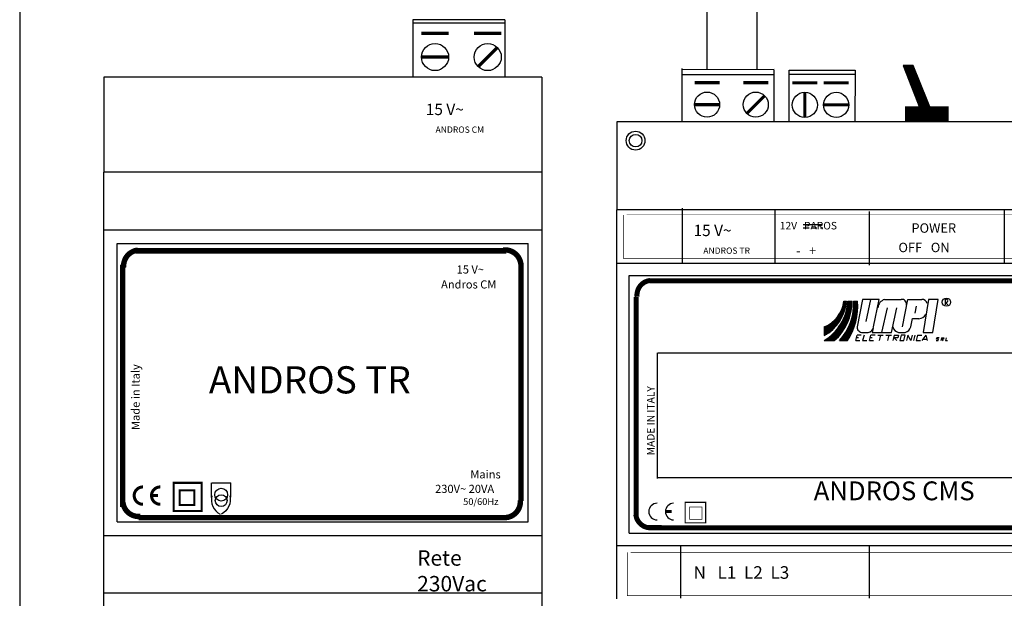
# Model space of a CAD drawing. Units: millimetres. Extents: x -420 to 1312, y -2099 to -1862.
# Drawn here: x 299 to 375, y -1963 to -1919 of the extents above; entities that cross this region are included whole.
import ezdxf

# ---------------------------------------------------------------- set-up
doc = ezdxf.new("R2010")
doc.units = ezdxf.units.MM
for name, color, linetype in [('BLU', 160, 'Continuous'), ('GIALLO', 5, 'Continuous'), ('MASCHERA', 7, 'Continuous')]:
    doc.layers.add(name, color=color, linetype=linetype)
doc.styles.add('ROMAND', font='ROMAND.SHX', dxfattribs={"width": 0.7, "oblique": 10, "height": 7})

# ---------------------------------------------------------------- blocks, each defined once
blk = doc.blocks.new('*X78')
at = {"color": 0, "ltscale": 0.2}
for p, q in [((169.92, 65.64), (169.92, 65.64)), ((169.93, 65.62), (169.95, 65.64)), ((169.94, 65.59), (169.99, 65.64)), ((169.94, 65.61), (169.97, 65.64)), ((169.95, 65.56), (170.04, 65.64)), ((169.95, 65.57), (170.01, 65.64)), ((169.96, 65.54), (170.06, 65.64)), ((169.97, 65.51), (170.1, 65.64)), ((169.97, 65.53), (170.08, 65.64)), ((169.98, 65.49), (170.13, 65.64)), ((169.99, 65.46), (170.17, 65.64)), ((169.99, 65.48), (170.15, 65.64)), ((170, 65.43), (170.22, 65.64)), ((170, 65.45), (170.19, 65.64)), ((170.01, 65.41), (170.24, 65.64)), ((170.02, 65.38), (170.28, 65.64)), ((170.02, 65.4), (170.26, 65.64)), ((170.03, 65.36), (170.31, 65.64)), ((170.04, 65.33), (170.35, 65.64)), ((170.04, 65.35), (170.33, 65.64)), ((170.05, 65.3), (170.4, 65.64)), ((170.05, 65.32), (170.37, 65.64)), ((170.06, 65.28), (170.42, 65.64)), ((170.07, 65.25), (170.46, 65.64)), ((170.07, 65.27), (170.44, 65.64)), ((170.08, 65.23), (170.49, 65.64)), ((170.09, 65.2), (170.53, 65.64)), ((170.09, 65.22), (170.51, 65.64)), ((170.1, 65.17), (170.58, 65.64)), ((170.1, 65.19), (170.55, 65.64)), ((170.11, 65.15), (170.6, 65.64)), ((170.12, 65.12), (170.64, 65.64)), ((170.12, 65.14), (170.62, 65.64)), ((170.13, 65.11), (170.67, 65.64)), ((170.14, 65.07), (170.71, 65.64)), ((170.14, 65.09), (170.69, 65.64)), ((170.15, 65.04), (170.76, 65.64)), ((170.15, 65.06), (170.73, 65.64)), ((170.16, 65.02), (170.78, 65.64)), ((170.17, 64.99), (170.82, 65.64)), ((170.17, 65.01), (170.8, 65.64)), ((170.18, 64.98), (170.85, 65.64)), ((170.19, 64.94), (170.89, 65.64)), ((170.19, 64.96), (170.87, 65.64)), ((170.2, 64.91), (170.93, 65.64)), ((170.2, 64.93), (170.91, 65.64)), ((170.21, 64.89), (170.96, 65.64)), ((170.22, 64.86), (171, 65.64)), ((170.22, 64.88), (170.98, 65.64)), ((170.23, 64.85), (171.02, 65.64)), ((170.24, 64.81), (171.07, 65.64)), ((170.24, 64.83), (171.05, 65.64)), ((170.25, 64.78), (171.11, 65.64)), ((170.25, 64.8), (171.09, 65.64)), ((170.26, 64.77), (171.14, 65.64)), ((170.27, 64.73), (171.18, 65.64)), ((170.27, 64.75), (171.16, 65.64)), ((170.28, 64.72), (171.2, 65.64)), ((170.29, 64.68), (171.25, 65.64)), ((170.29, 64.7), (171.23, 65.64)), ((170.3, 64.65), (171.29, 65.64)), ((170.3, 64.67), (171.27, 65.64)), ((170.31, 64.64), (171.32, 65.64)), ((170.32, 64.6), (171.36, 65.64)), ((170.32, 64.62), (171.34, 65.64)), ((170.33, 64.59), (171.38, 65.64)), ((170.34, 64.56), (171.43, 65.64)), ((170.34, 64.57), (171.41, 65.64)), ((170.35, 64.54), (171.45, 65.64)), ((170.36, 64.52), (171.47, 65.64)), ((170.36, 64.51), (171.48, 65.63)), ((170.37, 64.49), (171.49, 65.61)), ((170.37, 64.47), (171.49, 65.59)), ((170.38, 64.46), (171.5, 65.58)), ((170.39, 64.44), (171.51, 65.56)), ((170.39, 64.43), (171.51, 65.55)), ((170.4, 64.41), (171.52, 65.53)), ((170.41, 64.39), (171.53, 65.51)), ((170.41, 64.38), (171.53, 65.5)), ((170.42, 64.36), (171.54, 65.48)), ((170.42, 64.34), (171.55, 65.47)), ((170.43, 64.33), (171.55, 65.45)), ((170.44, 64.31), (171.56, 65.43)), ((170.44, 64.3), (171.57, 65.42)), ((170.45, 64.28), (171.57, 65.4)), ((170.46, 64.26), (171.58, 65.39)), ((170.46, 64.25), (171.59, 65.37)), ((170.47, 64.23), (171.59, 65.36)), ((170.47, 64.22), (171.6, 65.34)), ((170.48, 64.2), (171.6, 65.32)), ((170.49, 64.18), (171.61, 65.31)), ((170.49, 64.17), (171.62, 65.29)), ((170.5, 64.15), (171.62, 65.28)), ((170.51, 64.13), (171.63, 65.26)), ((170.51, 64.12), (171.64, 65.24)), ((170.52, 64.1), (171.64, 65.23)), ((170.52, 64.09), (171.65, 65.21)), ((170.53, 64.07), (171.66, 65.2)), ((170.54, 64.05), (171.66, 65.18)), ((170.54, 64.04), (171.67, 65.16)), ((170.55, 64.02), (171.68, 65.15)), ((170.56, 64), (171.68, 65.13)), ((170.56, 63.99), (171.69, 65.12)), ((170.57, 63.97), (171.7, 65.1)), ((170.57, 63.96), (171.7, 65.08)), ((170.58, 63.94), (171.71, 65.07)), ((170.59, 63.92), (171.71, 65.05)), ((170.59, 63.91), (171.72, 65.04)), ((170.6, 63.89), (171.73, 65.02)), ((170.61, 63.88), (171.73, 65)), ((170.61, 63.86), (171.74, 64.99)), ((170.62, 63.84), (171.75, 64.97)), ((170.62, 63.83), (171.75, 64.96)), ((170.63, 63.81), (171.76, 64.94)), ((170.64, 63.79), (171.77, 64.92)), ((170.64, 63.78), (171.77, 64.91)), ((170.65, 63.76), (171.78, 64.89)), ((170.66, 63.75), (171.79, 64.88)), ((170.66, 63.73), (171.79, 64.86)), ((170.67, 63.71), (171.8, 64.84)), ((170.67, 63.7), (171.81, 64.83)), ((170.68, 63.68), (171.81, 64.81)), ((170.69, 63.67), (171.82, 64.8)), ((170.69, 63.65), (171.83, 64.78)), ((170.7, 63.63), (171.83, 64.76)), ((170.71, 63.62), (171.84, 64.75)), ((170.71, 63.6), (171.84, 64.73)), ((170.72, 63.58), (171.85, 64.72)), ((170.72, 63.57), (171.86, 64.7)), ((170.73, 63.55), (171.86, 64.68)), ((170.74, 63.54), (171.87, 64.67)), ((170.74, 63.52), (171.88, 64.65)), ((170.75, 63.5), (171.88, 64.64)), ((170.76, 63.49), (171.89, 64.62)), ((170.76, 63.47), (171.9, 64.6)), ((170.77, 63.45), (171.9, 64.59)), ((170.78, 63.44), (171.91, 64.57)), ((170.78, 63.42), (171.92, 64.56)), ((170.79, 63.41), (171.92, 64.54)), ((170.79, 63.39), (171.93, 64.53)), ((170.8, 63.37), (171.94, 64.51)), ((170.81, 63.36), (171.94, 64.49)), ((170.81, 63.34), (171.95, 64.48)), ((170.82, 63.33), (171.95, 64.46)), ((170.83, 63.31), (171.96, 64.45)), ((170.83, 63.29), (171.97, 64.43)), ((170.84, 63.28), (171.97, 64.41)), ((170.84, 63.26), (171.98, 64.4)), ((170.85, 63.24), (171.99, 64.38)), ((170.86, 63.23), (171.99, 64.37)), ((170.86, 63.21), (172, 64.35)), ((170.87, 63.2), (172.01, 64.33)), ((170.88, 63.18), (172.01, 64.32)), ((170.88, 63.16), (172.02, 64.3)), ((170.89, 63.15), (172.03, 64.29)), ((170.89, 63.13), (172.03, 64.27)), ((170.9, 63.11), (172.04, 64.25)), ((170.91, 63.1), (172.05, 64.24)), ((170.91, 63.08), (172.05, 64.22)), ((170.92, 63.07), (172.06, 64.21)), ((170.93, 63.05), (172.07, 64.19)), ((170.93, 63.03), (172.07, 64.17)), ((170.94, 63.02), (172.08, 64.16)), ((170.94, 63), (172.08, 64.14)), ((170.95, 62.99), (172.09, 64.13)), ((170.96, 62.97), (172.1, 64.11)), ((170.96, 62.95), (172.1, 64.09)), ((170.97, 62.94), (172.11, 64.08)), ((170.98, 62.92), (172.12, 64.06)), ((170.98, 62.9), (172.12, 64.05)), ((170.99, 62.89), (172.13, 64.03)), ((170.99, 62.87), (172.14, 64.01)), ((171, 62.86), (172.14, 64)), ((171.01, 62.84), (172.15, 63.98)), ((171.01, 62.82), (172.16, 63.97)), ((171.02, 62.81), (172.16, 63.95)), ((171.03, 62.79), (172.17, 63.93)), ((171.03, 62.78), (172.18, 63.92)), ((171.04, 62.76), (172.18, 63.9)), ((171.04, 62.74), (172.19, 63.89)), ((171.05, 62.73), (172.2, 63.87)), ((171.06, 62.71), (172.2, 63.85)), ((171.06, 62.69), (172.21, 63.84)), ((171.07, 62.68), (172.21, 63.82)), ((171.08, 62.66), (172.22, 63.81)), ((171.08, 62.65), (172.23, 63.79)), ((171.09, 62.63), (172.23, 63.77)), ((171.09, 62.61), (172.24, 63.76)), ((171.1, 62.6), (172.25, 63.74)), ((171.11, 62.58), (172.25, 63.73)), ((171.11, 62.56), (172.26, 63.71)), ((171.12, 62.55), (172.27, 63.7)), ((171.13, 62.53), (172.27, 63.68)), ((171.13, 62.52), (172.28, 63.66)), ((171.14, 62.5), (172.29, 63.65)), ((171.14, 62.48), (172.29, 63.63)), ((171.15, 62.47), (172.3, 63.62)), ((171.16, 62.45), (172.31, 63.6)), ((171.16, 62.44), (172.31, 63.58)), ((171.17, 62.42), (172.32, 63.57)), ((171.18, 62.4), (172.32, 63.55)), ((171.18, 62.39), (172.33, 63.54)), ((171.19, 62.37), (172.34, 63.52)), ((171.2, 62.35), (172.34, 63.5)), ((171.2, 62.34), (172.35, 63.49)), ((171.21, 62.32), (172.36, 63.47)), ((171.21, 62.31), (172.36, 63.46)), ((171.22, 62.29), (172.37, 63.44)), ((171.23, 62.27), (172.38, 63.42)), ((171.23, 62.26), (172.38, 63.41)), ((171.24, 62.24), (172.39, 63.39)), ((171.25, 62.22), (172.4, 63.38)), ((171.25, 62.21), (172.4, 63.36)), ((171.26, 62.19), (172.41, 63.34)), ((171.26, 62.18), (172.42, 63.33)), ((171.27, 62.16), (172.42, 63.31)), ((171.28, 62.14), (172.43, 63.3)), ((171.28, 62.13), (172.44, 63.28)), ((171.29, 62.11), (172.44, 63.26)), ((171.3, 62.1), (172.45, 63.25)), ((171.3, 62.08), (172.45, 63.23)), ((171.31, 62.06), (172.46, 63.22)), ((171.31, 62.05), (172.47, 63.2)), ((171.32, 62.03), (172.47, 63.18)), ((171.33, 62.01), (172.48, 63.17)), ((171.33, 62), (172.49, 63.15)), ((171.34, 61.98), (172.49, 63.14)), ((171.35, 61.97), (172.5, 63.12)), ((171.35, 61.95), (172.51, 63.1)), ((171.36, 61.93), (172.51, 63.09)), ((171.36, 61.92), (172.52, 63.07)), ((171.37, 61.9), (172.53, 63.06)), ((171.38, 61.89), (172.53, 63.04)), ((171.38, 61.87), (172.54, 63.02)), ((171.39, 61.85), (172.55, 63.01)), ((171.4, 61.84), (172.55, 62.99)), ((171.4, 61.82), (172.56, 62.98)), ((171.41, 61.8), (172.56, 62.96)), ((171.41, 61.79), (172.57, 62.95)), ((171.42, 61.77), (172.58, 62.93)), ((171.43, 61.76), (172.58, 62.91)), ((171.43, 61.74), (172.59, 62.9)), ((171.44, 61.72), (172.6, 62.88)), ((171.45, 61.71), (172.6, 62.87)), ((171.45, 61.69), (172.61, 62.85)), ((171.46, 61.67), (172.62, 62.83)), ((171.46, 61.66), (172.62, 62.82)), ((171.47, 61.64), (172.63, 62.8)), ((171.48, 61.63), (172.64, 62.79)), ((171.48, 61.61), (172.64, 62.77)), ((171.49, 61.59), (172.65, 62.75)), ((171.5, 61.58), (172.66, 62.74)), ((171.5, 61.56), (172.66, 62.72)), ((171.51, 61.55), (172.67, 62.71)), ((171.51, 61.53), (172.68, 62.69)), ((171.52, 61.51), (172.68, 62.67)), ((171.53, 61.5), (172.69, 62.66)), ((171.53, 61.48), (172.69, 62.64)), ((171.54, 61.46), (172.7, 62.63)), ((171.55, 61.45), (172.71, 62.61)), ((171.55, 61.43), (172.71, 62.59)), ((171.56, 61.42), (172.72, 62.58)), ((171.56, 61.4), (172.73, 62.56)), ((171.57, 61.38), (172.73, 62.55)), ((171.58, 61.37), (172.74, 62.53)), ((171.58, 61.35), (172.75, 62.51)), ((171.59, 61.33), (172.75, 62.5)), ((171.6, 61.32), (172.76, 62.48)), ((171.6, 61.3), (172.77, 62.47)), ((171.61, 61.29), (172.77, 62.45)), ((171.62, 61.27), (172.78, 62.43)), ((171.62, 61.25), (172.79, 62.42)), ((171.63, 61.24), (172.79, 62.4)), ((171.63, 61.22), (172.8, 62.39)), ((171.64, 61.21), (172.81, 62.37)), ((171.65, 61.19), (172.81, 62.35)), ((171.65, 61.17), (172.82, 62.34)), ((171.66, 61.16), (172.82, 62.32)), ((171.67, 61.14), (172.83, 62.31)), ((171.67, 61.12), (172.84, 62.29)), ((171.68, 61.11), (172.84, 62.27)), ((171.68, 61.09), (172.85, 62.26)), ((171.69, 61.08), (172.86, 62.24)), ((171.7, 61.06), (172.86, 62.23)), ((171.7, 61.04), (172.87, 62.21)), ((171.71, 61.03), (172.88, 62.19)), ((171.72, 61.01), (172.88, 62.18)), ((171.72, 61), (172.89, 62.16)), ((171.73, 60.98), (172.9, 62.15)), ((171.73, 60.96), (172.9, 62.13)), ((171.74, 60.95), (172.91, 62.12)), ((171.75, 60.93), (172.92, 62.1)), ((171.75, 60.91), (172.92, 62.08)), ((171.76, 60.9), (172.93, 62.07)), ((171.77, 60.88), (172.93, 62.05)), ((171.77, 60.87), (172.94, 62.04)), ((171.78, 60.85), (172.95, 62.02)), ((171.78, 60.83), (172.95, 62)), ((171.79, 60.82), (172.96, 61.99)), ((171.8, 60.8), (172.97, 61.97)), ((171.8, 60.78), (172.97, 61.96)), ((171.81, 60.77), (172.98, 61.94)), ((171.82, 60.75), (172.99, 61.92)), ((171.82, 60.74), (172.99, 61.91)), ((171.83, 60.72), (173, 61.89)), ((171.83, 60.7), (173.01, 61.88)), ((171.84, 60.69), (173.01, 61.86)), ((171.85, 60.67), (173.02, 61.84)), ((171.85, 60.66), (173.03, 61.83)), ((171.86, 60.64), (173.03, 61.81)), ((171.87, 60.62), (173.04, 61.8)), ((171.87, 60.61), (173.05, 61.78)), ((171.88, 60.59), (173.05, 61.76)), ((171.88, 60.57), (173.06, 61.75)), ((171.89, 60.56), (173.06, 61.73)), ((171.9, 60.54), (173.07, 61.72)), ((171.9, 60.53), (173.08, 61.7)), ((171.91, 60.51), (173.08, 61.68)), ((171.92, 60.49), (173.09, 61.67)), ((171.92, 60.48), (173.1, 61.65)), ((171.93, 60.46), (173.1, 61.64)), ((171.93, 60.44), (173.11, 61.62)), ((171.94, 60.43), (173.12, 61.6)), ((171.95, 60.41), (173.12, 61.59)), ((171.95, 60.4), (173.13, 61.57)), ((171.96, 60.38), (173.14, 61.56)), ((171.97, 60.36), (173.14, 61.54)), ((171.97, 60.35), (173.15, 61.52)), ((171.98, 60.33), (173.16, 61.51)), ((171.98, 60.32), (173.16, 61.49)), ((171.99, 60.3), (173.17, 61.48)), ((172, 60.28), (173.17, 61.46)), ((172, 60.27), (173.18, 61.44)), ((172.01, 60.25), (173.19, 61.43)), ((172.02, 60.23), (173.19, 61.41)), ((172.02, 60.22), (173.2, 61.4)), ((172.03, 60.2), (173.21, 61.38)), ((172.04, 60.19), (173.21, 61.36)), ((172.04, 60.17), (173.22, 61.35)), ((172.05, 60.15), (173.23, 61.33)), ((172.05, 60.14), (173.23, 61.32)), ((172.06, 60.12), (173.24, 61.3)), ((172.07, 60.11), (173.25, 61.29)), ((172.07, 60.09), (173.25, 61.27)), ((172.08, 60.07), (173.26, 61.25)), ((172.09, 60.06), (173.27, 61.24)), ((172.09, 60.04), (173.27, 61.22)), ((172.1, 60.02), (173.28, 61.21)), ((172.1, 60.01), (173.29, 61.19)), ((172.11, 59.99), (173.29, 61.17)), ((172.12, 59.98), (173.3, 61.16)), ((172.12, 59.96), (173.3, 61.14)), ((172.13, 59.94), (173.31, 61.13)), ((172.14, 59.93), (173.32, 61.11)), ((172.14, 59.91), (173.32, 61.09)), ((172.15, 59.89), (173.33, 61.08)), ((172.15, 59.88), (173.34, 61.06)), ((172.16, 59.86), (173.34, 61.05)), ((172.17, 59.85), (173.35, 61.03)), ((172.17, 59.83), (173.36, 61.01)), ((172.18, 59.81), (173.36, 61)), ((172.19, 59.8), (173.37, 60.98)), ((172.19, 59.78), (173.38, 60.97)), ((172.2, 59.77), (173.38, 60.95)), ((172.2, 59.75), (173.39, 60.93)), ((172.21, 59.73), (173.4, 60.92)), ((172.22, 59.72), (173.4, 60.9)), ((172.22, 59.7), (173.41, 60.89)), ((172.23, 59.68), (173.42, 60.87)), ((172.24, 59.67), (173.42, 60.85)), ((172.24, 59.65), (173.43, 60.84)), ((172.25, 59.64), (173.43, 60.82)), ((172.25, 59.62), (173.44, 60.81)), ((172.26, 59.6), (173.45, 60.79)), ((172.27, 59.59), (173.45, 60.77)), ((172.27, 59.57), (173.46, 60.76)), ((172.28, 59.55), (173.47, 60.74)), ((172.29, 59.54), (173.47, 60.73)), ((172.29, 59.52), (173.48, 60.71)), ((172.3, 59.51), (173.49, 60.69)), ((172.3, 59.49), (173.49, 60.68)), ((172.31, 59.47), (173.5, 60.66)), ((172.32, 59.46), (173.51, 60.65)), ((172.32, 59.44), (173.51, 60.63)), ((172.33, 59.43), (173.52, 60.61)), ((172.34, 59.41), (173.53, 60.6)), ((172.34, 59.39), (173.53, 60.58)), ((172.35, 59.38), (173.54, 60.57)), ((172.35, 59.36), (173.54, 60.55)), ((172.36, 59.34), (173.55, 60.53)), ((172.37, 59.33), (173.56, 60.52)), ((172.37, 59.31), (173.56, 60.5)), ((172.38, 59.3), (173.57, 60.49)), ((172.39, 59.28), (173.58, 60.47)), ((172.39, 59.26), (173.58, 60.46)), ((172.4, 59.25), (173.59, 60.44)), ((172.4, 59.23), (173.6, 60.42)), ((172.41, 59.22), (173.6, 60.41)), ((172.42, 59.2), (173.61, 60.39)), ((172.42, 59.18), (173.62, 60.38)), ((172.43, 59.17), (173.62, 60.36)), ((172.44, 59.15), (173.63, 60.34)), ((172.44, 59.13), (173.64, 60.33)), ((172.45, 59.12), (173.64, 60.31)), ((172.46, 59.1), (173.65, 60.3)), ((172.46, 59.09), (173.66, 60.28)), ((172.47, 59.07), (173.66, 60.26)), ((172.47, 59.05), (173.67, 60.25)), ((172.48, 59.04), (173.67, 60.23)), ((172.49, 59.02), (173.68, 60.22)), ((172.49, 59), (173.69, 60.2)), ((172.5, 58.99), (173.69, 60.18)), ((172.51, 58.97), (173.7, 60.17)), ((172.51, 58.96), (173.71, 60.15)), ((172.52, 58.94), (173.71, 60.14)), ((172.52, 58.92), (173.72, 60.12)), ((172.53, 58.91), (173.73, 60.1)), ((172.54, 58.89), (173.73, 60.09)), ((172.54, 58.88), (173.74, 60.07)), ((172.55, 58.86), (173.75, 60.06)), ((172.56, 58.84), (173.75, 60.04)), ((172.56, 58.83), (173.76, 60.02)), ((172.57, 58.81), (173.77, 60.01)), ((172.57, 58.79), (173.77, 59.99)), ((172.58, 58.78), (173.78, 59.98)), ((172.59, 58.76), (173.78, 59.96)), ((172.59, 58.75), (173.79, 59.94)), ((172.6, 58.73), (173.8, 59.93)), ((172.61, 58.71), (173.8, 59.91)), ((172.61, 58.7), (173.81, 59.9)), ((172.62, 58.68), (173.82, 59.88)), ((172.62, 58.66), (173.82, 59.86)), ((172.63, 58.65), (173.83, 59.85)), ((172.64, 58.63), (173.84, 59.83)), ((172.64, 58.62), (173.84, 59.82)), ((172.65, 58.6), (173.85, 59.8)), ((172.66, 58.58), (173.86, 59.78)), ((172.66, 58.57), (173.86, 59.77)), ((172.67, 58.55), (173.87, 59.75)), ((172.67, 58.54), (173.88, 59.74)), ((172.68, 58.52), (173.88, 59.72)), ((172.69, 58.5), (173.89, 59.7)), ((172.69, 58.49), (173.9, 59.69)), ((172.7, 58.47), (173.9, 59.67)), ((172.71, 58.45), (173.91, 59.66)), ((172.71, 58.44), (173.91, 59.64)), ((172.72, 58.42), (173.92, 59.63)), ((172.72, 58.41), (173.93, 59.61)), ((172.73, 58.39), (173.93, 59.59)), ((172.74, 58.37), (173.94, 59.58)), ((172.74, 58.36), (173.95, 59.56)), ((172.75, 58.34), (173.95, 59.55)), ((172.76, 58.33), (173.96, 59.53)), ((172.76, 58.31), (173.97, 59.51)), ((172.77, 58.29), (173.97, 59.5)), ((172.77, 58.28), (173.98, 59.48)), ((172.78, 58.26), (173.99, 59.47)), ((172.79, 58.24), (173.99, 59.45)), ((172.79, 58.23), (174, 59.43)), ((172.8, 58.21), (174.01, 59.42)), ((172.81, 58.2), (174.01, 59.4)), ((172.81, 58.18), (174.02, 59.39)), ((172.82, 58.16), (174.03, 59.37)), ((172.82, 58.15), (174.03, 59.35)), ((172.83, 58.13), (174.04, 59.34)), ((172.84, 58.11), (174.04, 59.32)), ((172.84, 58.1), (174.05, 59.31)), ((172.85, 58.08), (174.06, 59.29)), ((172.86, 58.07), (174.06, 59.27)), ((172.86, 58.05), (174.07, 59.26)), ((172.87, 58.03), (174.08, 59.24)), ((172.88, 58.02), (174.08, 59.23)), ((172.88, 58), (174.09, 59.21)), ((172.89, 57.99), (174.1, 59.19)), ((172.89, 57.97), (174.1, 59.18)), ((172.9, 57.95), (174.11, 59.16)), ((172.91, 57.94), (174.12, 59.15)), ((172.91, 57.92), (174.12, 59.13)), ((172.92, 57.9), (174.13, 59.11)), ((172.93, 57.89), (174.14, 59.1)), ((172.93, 57.87), (174.14, 59.08)), ((172.94, 57.86), (174.15, 59.07)), ((172.94, 57.84), (174.15, 59.05)), ((172.95, 57.82), (174.16, 59.03)), ((172.96, 57.81), (174.17, 59.02)), ((172.96, 57.79), (174.17, 59)), ((172.97, 57.77), (174.18, 58.99)), ((172.98, 57.76), (174.19, 58.97)), ((172.98, 57.74), (174.19, 58.95)), ((172.99, 57.73), (174.2, 58.94)), ((172.99, 57.71), (174.21, 58.92)), ((173, 57.69), (174.21, 58.91)), ((173.01, 57.68), (174.22, 58.89)), ((173.01, 57.66), (174.23, 58.87)), ((173.02, 57.65), (174.23, 58.86)), ((173.03, 57.63), (174.24, 58.84)), ((173.04, 57.62), (174.25, 58.83)), ((173.06, 57.62), (174.25, 58.81)), ((173.08, 57.61), (174.26, 58.8)), ((173.1, 57.61), (174.27, 58.78)), ((173.12, 57.61), (174.27, 58.76)), ((173.14, 57.61), (174.28, 58.75)), ((173.16, 57.6), (174.28, 58.73)), ((173.18, 57.6), (174.29, 58.72)), ((173.2, 57.6), (174.3, 58.7)), ((173.22, 57.59), (174.3, 58.68)), ((173.23, 57.59), (174.31, 58.67)), ((173.25, 57.59), (174.32, 58.65)), ((173.27, 57.59), (174.32, 58.64)), ((173.29, 57.58), (174.33, 58.62)), ((173.31, 57.58), (174.34, 58.6)), ((173.33, 57.58), (174.34, 58.59)), ((173.35, 57.57), (174.35, 58.57)), ((173.37, 57.57), (174.36, 58.56)), ((173.39, 57.57), (174.36, 58.54)), ((173.41, 57.57), (174.37, 58.52)), ((173.43, 57.56), (174.38, 58.51)), ((173.45, 57.56), (174.38, 58.49)), ((173.47, 57.56), (174.39, 58.48)), ((173.49, 57.56), (174.39, 58.46)), ((173.51, 57.55), (174.4, 58.44)), ((173.53, 57.55), (174.41, 58.43)), ((173.55, 57.55), (174.41, 58.41)), ((173.57, 57.54), (174.42, 58.4)), ((173.59, 57.54), (174.43, 58.38)), ((173.61, 57.54), (174.43, 58.36)), ((173.63, 57.54), (174.44, 58.35)), ((173.65, 57.53), (174.45, 58.33)), ((173.67, 57.53), (174.45, 58.32)), ((173.69, 57.53), (174.46, 58.3)), ((173.71, 57.52), (174.47, 58.28)), ((173.73, 57.52), (174.47, 58.27)), ((173.75, 57.52), (174.48, 58.25)), ((173.77, 57.52), (174.49, 58.24)), ((173.78, 57.51), (174.49, 58.22)), ((173.8, 57.51), (174.5, 58.2)), ((173.82, 57.51), (174.51, 58.19)), ((173.84, 57.5), (174.51, 58.17)), ((173.86, 57.5), (174.52, 58.16)), ((173.88, 57.5), (174.52, 58.14)), ((173.9, 57.5), (174.53, 58.12)), ((173.92, 57.49), (174.54, 58.11)), ((173.94, 57.49), (174.54, 58.09)), ((173.96, 57.49), (174.55, 58.08)), ((173.98, 57.48), (174.56, 58.06)), ((174, 57.48), (174.56, 58.04)), ((174.02, 57.48), (174.57, 58.03)), ((174.04, 57.48), (174.58, 58.01)), ((174.06, 57.47), (174.58, 58)), ((174.08, 57.47), (174.59, 57.98)), ((174.1, 57.47), (174.6, 57.97)), ((174.12, 57.47), (174.6, 57.95)), ((174.14, 57.46), (174.61, 57.93)), ((174.16, 57.46), (174.62, 57.92)), ((174.18, 57.46), (174.62, 57.9)), ((174.2, 57.45), (174.63, 57.89)), ((174.22, 57.45), (174.64, 57.87)), ((174.24, 57.45), (174.64, 57.85)), ((174.26, 57.45), (174.65, 57.84)), ((174.28, 57.44), (174.65, 57.82)), ((174.3, 57.44), (174.66, 57.81)), ((174.32, 57.44), (174.67, 57.79)), ((174.33, 57.43), (174.67, 57.77)), ((174.35, 57.43), (174.68, 57.76)), ((174.37, 57.43), (174.69, 57.74)), ((174.39, 57.43), (174.69, 57.73)), ((174.41, 57.42), (174.7, 57.71)), ((174.43, 57.42), (174.71, 57.69)), ((174.45, 57.42), (174.71, 57.68)), ((174.47, 57.41), (174.72, 57.66)), ((174.49, 57.41), (174.73, 57.65)), ((174.51, 57.41), (174.73, 57.63)), ((174.53, 57.41), (174.74, 57.61)), ((174.55, 57.4), (174.75, 57.6)), ((174.57, 57.4), (174.75, 57.58)), ((174.59, 57.4), (174.76, 57.57)), ((174.61, 57.4), (174.76, 57.55)), ((174.63, 57.39), (174.77, 57.53)), ((174.65, 57.39), (174.78, 57.52)), ((174.67, 57.39), (174.78, 57.5)), ((174.69, 57.38), (174.79, 57.49)), ((174.71, 57.38), (174.8, 57.47)), ((174.73, 57.38), (174.8, 57.45)), ((174.75, 57.38), (174.81, 57.44)), ((174.77, 57.37), (174.82, 57.42)), ((174.79, 57.37), (174.82, 57.41)), ((174.81, 57.37), (174.83, 57.39)), ((174.83, 57.36), (174.84, 57.37))]:
    blk.add_line(p, q, dxfattribs=at)
blk = doc.blocks.new('*X15')
at = {"color": 0}
for p, q in [((5.75, 5.9), (6.6, 5.9)), ((5.76, 6), (6.61, 6)), ((5.77, 6.1), (6.61, 6.1)), ((5.78, 6.2), (6.62, 6.2)), ((5.79, 6.3), (6.62, 6.3)), ((5.8, 6.5), (6.63, 6.5)), ((5.8, 6.4), (6.63, 6.4)), ((5.81, 7.7), (6.61, 7.7)), ((5.81, 7.6), (6.61, 7.6)), ((5.81, 7.5), (6.62, 7.5)), ((5.81, 6.7), (6.64, 6.7)), ((5.81, 6.6), (6.63, 6.6)), ((5.82, 7.4), (6.62, 7.4)), ((5.82, 7.3), (6.63, 7.3)), ((5.82, 7.2), (6.63, 7.2)), ((5.82, 7.1), (6.63, 7.1)), ((5.82, 7), (6.64, 7)), ((5.82, 6.9), (6.64, 6.9)), ((5.82, 6.8), (6.64, 6.8)), ((5.31, 3.9), (6.29, 3.9)), ((5.34, 4), (6.31, 4)), ((5.37, 4.1), (6.33, 4.1)), ((5.4, 4.2), (6.35, 4.2)), ((5.43, 4.3), (6.38, 4.3)), ((5.46, 4.4), (6.4, 4.4)), ((5.48, 4.5), (6.42, 4.5)), ((5.51, 4.6), (6.43, 4.6)), ((5.53, 4.7), (6.45, 4.7)), ((5.56, 4.8), (6.47, 4.8)), ((5.58, 4.9), (6.48, 4.9)), ((5.6, 5), (6.5, 5)), ((5.62, 5.1), (6.51, 5.1)), ((5.64, 5.2), (6.53, 5.2)), ((5.66, 5.3), (6.54, 5.3)), ((5.68, 5.4), (6.55, 5.4)), ((5.69, 5.5), (6.56, 5.5)), ((5.71, 5.6), (6.57, 5.6)), ((5.72, 5.7), (6.58, 5.7)), ((5.74, 5.8), (6.59, 5.8)), ((4.47, 2), (5.66, 2)), ((4.53, 2.1), (5.7, 2.1)), ((4.58, 2.2), (5.74, 2.2)), ((4.63, 2.3), (5.78, 2.3)), ((4.68, 2.4), (5.82, 2.4)), ((4.73, 2.5), (5.86, 2.5)), ((4.78, 2.6), (5.9, 2.6)), ((4.83, 2.7), (5.93, 2.7)), ((4.88, 2.8), (5.97, 2.8)), ((4.92, 2.9), (6, 2.9)), ((4.97, 3), (6.03, 3)), ((5.01, 3.1), (6.06, 3.1)), ((5.05, 3.2), (6.09, 3.2)), ((5.09, 3.3), (6.12, 3.3)), ((5.13, 3.4), (6.15, 3.4)), ((5.17, 3.5), (6.18, 3.5)), ((5.2, 3.6), (6.21, 3.6)), ((5.24, 3.7), (6.24, 3.7)), ((5.27, 3.8), (6.26, 3.8)), ((3, 0), (4.6, 0)), ((3.09, 0.1), (4.66, 0.1)), ((3.18, 0.2), (4.73, 0.2)), ((3.27, 0.3), (4.79, 0.3)), ((3.36, 0.4), (4.85, 0.4)), ((3.44, 0.5), (4.91, 0.5)), ((3.52, 0.6), (4.97, 0.6)), ((3.6, 0.7), (5.03, 0.7)), ((3.68, 0.8), (5.08, 0.8)), ((3.75, 0.9), (5.14, 0.9)), ((3.83, 1), (5.19, 1)), ((3.9, 1.1), (5.24, 1.1)), ((3.97, 1.2), (5.29, 1.2)), ((4.04, 1.3), (5.34, 1.3)), ((4.1, 1.4), (5.39, 1.4)), ((4.17, 1.5), (5.44, 1.5)), ((4.23, 1.6), (5.49, 1.6)), ((4.29, 1.7), (5.53, 1.7)), ((4.35, 1.8), (5.58, 1.8)), ((4.41, 1.9), (5.62, 1.9))]:
    blk.add_line(p, q, dxfattribs=at)
blk = doc.blocks.new('*X16')
at = {"color": 0}
for p, q in [((4.7, 7.8), (5.5, 7.8)), ((4.4, 5.9), (5.35, 5.9)), ((4.42, 6), (5.37, 6)), ((4.45, 6.1), (5.39, 6.1)), ((4.47, 6.2), (5.4, 6.2)), ((4.49, 6.3), (5.41, 6.3)), ((4.52, 6.4), (5.43, 6.4)), ((4.54, 6.5), (5.44, 6.5)), ((4.55, 6.6), (5.45, 6.6)), ((4.57, 6.7), (5.46, 6.7)), ((4.59, 6.8), (5.47, 6.8)), ((4.6, 6.9), (5.48, 6.9)), ((4.62, 7), (5.48, 7)), ((4.63, 7.1), (5.49, 7.1)), ((4.65, 7.2), (5.49, 7.2)), ((4.66, 7.3), (5.5, 7.3)), ((4.67, 7.4), (5.5, 7.4)), ((4.68, 7.5), (5.5, 7.5)), ((4.69, 7.7), (5.5, 7.7)), ((4.69, 7.6), (5.5, 7.6)), ((3.63, 3.9), (4.79, 3.9)), ((3.68, 4), (4.83, 4)), ((3.73, 4.1), (4.86, 4.1)), ((3.78, 4.2), (4.9, 4.2)), ((3.83, 4.3), (4.94, 4.3)), ((3.87, 4.4), (4.97, 4.4)), ((3.92, 4.5), (5, 4.5)), ((3.96, 4.6), (5.04, 4.6)), ((4, 4.7), (5.07, 4.7)), ((4.04, 4.8), (5.1, 4.8)), ((4.08, 4.9), (5.13, 4.9)), ((4.12, 5), (5.15, 5)), ((4.15, 5.1), (5.18, 5.1)), ((4.19, 5.2), (5.2, 5.2)), ((4.22, 5.3), (5.23, 5.3)), ((4.25, 5.4), (5.25, 5.4)), ((4.28, 5.5), (5.27, 5.5)), ((4.31, 5.6), (5.3, 5.6)), ((4.34, 5.7), (5.32, 5.7)), ((4.37, 5.8), (5.33, 5.8)), ((2.36, 2), (3.78, 2)), ((2.44, 2.1), (3.85, 2.1)), ((2.52, 2.2), (3.91, 2.2)), ((2.6, 2.3), (3.98, 2.3)), ((2.68, 2.4), (4.04, 2.4)), ((2.76, 2.5), (4.1, 2.5)), ((2.83, 2.6), (4.16, 2.6)), ((2.9, 2.7), (4.21, 2.7)), ((2.97, 2.8), (4.27, 2.8)), ((3.04, 2.9), (4.32, 2.9)), ((3.11, 3), (4.37, 3)), ((3.17, 3.1), (4.43, 3.1)), ((3.24, 3.2), (4.48, 3.2)), ((3.3, 3.3), (4.52, 3.3)), ((3.36, 3.4), (4.57, 3.4)), ((3.42, 3.5), (4.62, 3.5)), ((3.47, 3.6), (4.66, 3.6)), ((3.53, 3.7), (4.7, 3.7)), ((3.58, 3.8), (4.75, 3.8)), ((0, 0), (2, 0)), ((0.16, 0.1), (2.11, 0.1)), ((0.32, 0.2), (2.23, 0.2)), ((0.46, 0.3), (2.33, 0.3)), ((0.61, 0.4), (2.44, 0.4)), ((0.74, 0.5), (2.54, 0.5)), ((0.88, 0.6), (2.64, 0.6)), ((1.01, 0.7), (2.74, 0.7)), ((1.13, 0.8), (2.83, 0.8)), ((1.25, 0.9), (2.92, 0.9)), ((1.37, 1), (3.01, 1)), ((1.48, 1.1), (3.1, 1.1)), ((1.59, 1.2), (3.18, 1.2)), ((1.69, 1.3), (3.26, 1.3)), ((1.8, 1.4), (3.34, 1.4)), ((1.9, 1.5), (3.42, 1.5)), ((1.99, 1.6), (3.5, 1.6)), ((2.09, 1.7), (3.57, 1.7)), ((2.18, 1.8), (3.64, 1.8)), ((2.27, 1.9), (3.71, 1.9))]:
    blk.add_line(p, q, dxfattribs=at)
blk = doc.blocks.new('*X17')
at = {"color": 0}
for p, q in [((3.35, 5.9), (4.03, 5.9)), ((3.4, 6), (4.06, 6)), ((3.44, 6.1), (4.09, 6.1)), ((3.48, 6.2), (4.12, 6.2)), ((3.52, 6.3), (4.15, 6.3)), ((3.56, 6.4), (4.17, 6.4)), ((3.59, 6.5), (4.2, 6.5)), ((3.63, 6.6), (4.22, 6.6)), ((3.66, 6.7), (4.24, 6.7)), ((3.69, 6.8), (4.26, 6.8)), ((3.72, 6.9), (4.28, 6.9)), ((3.75, 7), (4.3, 7)), ((3.77, 7.1), (4.32, 7.1)), ((3.79, 7.2), (4.33, 7.2)), ((3.82, 7.3), (4.35, 7.3)), ((3.84, 7.4), (4.36, 7.4)), ((3.85, 7.5), (4.37, 7.5)), ((3.87, 7.6), (4.38, 7.6)), ((3.89, 7.7), (4.39, 7.7)), ((1.88, 3.9), (3.1, 3.9)), ((1.99, 4), (3.16, 4)), ((2.09, 4.1), (3.22, 4.1)), ((2.19, 4.2), (3.28, 4.2)), ((2.28, 4.3), (3.34, 4.3)), ((2.37, 4.4), (3.39, 4.4)), ((2.46, 4.5), (3.45, 4.5)), ((2.54, 4.6), (3.5, 4.6)), ((2.62, 4.7), (3.55, 4.7)), ((2.69, 4.8), (3.6, 4.8)), ((2.77, 4.9), (3.65, 4.9)), ((2.84, 5), (3.69, 5)), ((2.9, 5.1), (3.73, 5.1)), ((2.97, 5.2), (3.78, 5.2)), ((3.03, 5.3), (3.82, 5.3)), ((3.09, 5.4), (3.86, 5.4)), ((3.15, 5.5), (3.89, 5.5)), ((3.2, 5.6), (3.93, 5.6)), ((3.25, 5.7), (3.97, 5.7)), ((3.3, 5.8), (4, 5.8)), ((0, 2.7), (2.18, 2.7)), ((0, 2.6), (2.08, 2.6)), ((0, 2.5), (1.99, 2.5)), ((0, 2.4), (1.89, 2.4)), ((0, 2.3), (1.78, 2.3)), ((0, 2.2), (1.68, 2.2)), ((0, 2.1), (1.57, 2.1)), ((0, 2), (1.45, 2)), ((0.23, 2.8), (2.27, 2.8)), ((0.44, 2.9), (2.36, 2.9)), ((0.63, 3), (2.44, 3)), ((0.8, 3.1), (2.52, 3.1)), ((0.97, 3.2), (2.6, 3.2)), ((1.12, 3.3), (2.68, 3.3)), ((1.27, 3.4), (2.76, 3.4)), ((1.4, 3.5), (2.83, 3.5)), ((1.53, 3.6), (2.9, 3.6)), ((1.66, 3.7), (2.97, 3.7)), ((1.77, 3.8), (3.04, 3.8)), ((0, 1.9), (1.33, 1.9)), ((0, 1.8), (1.21, 1.8)), ((0, 1.7), (1.08, 1.7)), ((0, 1.6), (0.95, 1.6)), ((0, 1.5), (0.81, 1.5)), ((0, 1.4), (0.66, 1.4)), ((0, 1.3), (0.51, 1.3)), ((0, 1.2), (0.35, 1.2)), ((0, 1.1), (0.18, 1.1))]:
    blk.add_line(p, q, dxfattribs=at)
blk = doc.blocks.new('UMPI')
for p, q in [((1.448, 1.647), (1.506, 1.647)), ((1.54, 1.647), (1.633, 1.647)), ((1.667, 1.647), (1.759, 1.647)), ((1.875, 1.688), (1.75, 1.062)), ((2.25, 1.688), (1.875, 1.688)), ((1.955, 1.185), (2.064, 1.688)), ((2.125, 1.062), (2.25, 1.688)), ((2.375, 1.688), (2.75, 1.688)), ((2.781, 1.062), (2.906, 1.688)), ((2.906, 1.688), (3.219, 1.688)), ((3.375, 1.688), (3.25, 0.938)), ((3.594, 1.688), (3.375, 1.688)), ((3.469, 0.938), (3.594, 1.688)), ((3.75, 1.688), (3.75, 1.562)), ((3.812, 1.562), (3.75, 1.625)), ((2.312, 0.938), (2.438, 1.5)), ((2.531, 0.938), (2.656, 1.5)), ((3.094, 1.531), (3.062, 1.375)), ((2.969, 1.062), (3.009, 1.25)), ((3.009, 1.25), (3.156, 1.25)), ((1, 1.06), (1, 0.865)), ((1.875, 0.938), (2, 0.938)), ((2.118, 1.027), (2.091, 0.938)), ((2.091, 0.938), (2.312, 0.938)), ((2.31, 0.938), (2.531, 0.938)), ((2.688, 0.938), (2.844, 0.938)), ((3.25, 0.938), (3.469, 0.938)), ((1, 0.75), (1.23, 0.75)), ((1.345, 0.75), (1.529, 0.75)), ((1.719, 0.75), (1.75, 0.875)), ((1.719, 0.75), (1.812, 0.75)), ((1.781, 0.812), (1.734, 0.812)), ((1.844, 0.875), (1.75, 0.875)), ((1.906, 0.875), (1.875, 0.75)), ((1.875, 0.75), (1.969, 0.75)), ((2.031, 0.75), (2.062, 0.875)), ((2.031, 0.75), (2.125, 0.75)), ((2.094, 0.812), (2.047, 0.812)), ((2.156, 0.875), (2.062, 0.875)), ((2.219, 0.875), (2.344, 0.875)), ((2.281, 0.875), (2.25, 0.75)), ((2.406, 0.875), (2.531, 0.875)), ((2.469, 0.875), (2.438, 0.75)), ((2.594, 0.875), (2.562, 0.75)), ((2.594, 0.875), (2.688, 0.875)), ((2.672, 0.812), (2.594, 0.812)), ((2.594, 0.812), (2.656, 0.75)), ((2.688, 0.875), (2.672, 0.813)), ((2.75, 0.875), (2.719, 0.75)), ((2.719, 0.75), (2.812, 0.75)), ((2.844, 0.875), (2.75, 0.875)), ((2.812, 0.75), (2.844, 0.875)), ((2.906, 0.875), (2.875, 0.75)), ((2.969, 0.75), (2.906, 0.875)), ((3, 0.875), (2.969, 0.75)), ((3.062, 0.875), (3.031, 0.75)), ((3.125, 0.875), (3.094, 0.75)), ((3.094, 0.75), (3.188, 0.75)), ((3.125, 0.875), (3.219, 0.875)), ((3.312, 0.875), (3.219, 0.75)), ((3.242, 0.781), (3.336, 0.781)), ((3.312, 0.875), (3.344, 0.75)), ((3.549, 0.75), (3.596, 0.75)), ((3.557, 0.781), (3.565, 0.812)), ((3.604, 0.781), (3.557, 0.781)), ((3.612, 0.812), (3.565, 0.812)), ((3.596, 0.75), (3.604, 0.781)), ((3.672, 0.812), (3.656, 0.75)), ((3.672, 0.812), (3.719, 0.812)), ((3.711, 0.781), (3.672, 0.781)), ((3.672, 0.781), (3.703, 0.75)), ((3.719, 0.812), (3.711, 0.781)), ((3.775, 0.812), (3.759, 0.75)), ((3.759, 0.75), (3.806, 0.75))]:
    blk.add_line(p, q)
blk.add_circle((3.781, 1.625), 0.0938)
for centre, radius, start, end in [((0.415, 1.714), 1.127, 301.2528, 356.6039), ((0.72, 1.74), 0.735, 292.4292, 352.7601), ((0.532, 1.722), 0.977, 298.6103, 355.5792), ((0.476, 1.627), 1.156, 310.6715, 0.9952), ((0.469, 1.571), 1.2, 316.8643, 3.642), ((0.324, 1.537), 1.44, 326.8572, 4.38), ((2.444, 1.471), 0.227, 107.7232, 172.6656), ((2.766, 1.578), 0.11, 351.8699, 98.1301), ((3.234, 1.578), 0.11, 8.1301, 98.1301), ((3.773, 1.656), 0.039, 233.2349, 126.7651), ((3.141, 1.453), 0.204, 274.3987, 327.5288), ((1.868, 1.055), 0.118, 176.4574, 273.5426), ((1.988, 1.075), 0.138, 275.0911, 354.9089), ((2.734, 1.109), 0.178, 195.2551, 254.7449), ((2.797, 1.109), 0.178, 285.2551, 344.7449)]:
    blk.add_arc(centre, radius, start, end)
at = {"xscale": 0.115, "yscale": 0.115, "zscale": 0.115}
for name in ['*X16', '*X17', '*X15']:
    blk.add_blockref(name, (1, 0.75), dxfattribs=at)
blk = doc.blocks.new('A$C5033')
at = {"xscale": 10, "yscale": 10, "zscale": 10}
blk.add_blockref('UMPI', (-9.92, -7.46), dxfattribs=at)
blk = doc.blocks.new('A$CB0D2')
at = {"ltscale": 0.2, "xscale": 0.7, "yscale": 0.7, "zscale": 0.7}
blk.add_blockref('A$C5033', (0.11, 0.11), dxfattribs=at)
blk = doc.blocks.new('A$CF120')
at = {"layer": 'BLU', "ltscale": 0.2, "const_width": 0.1}
blk.add_lwpolyline([(1.57, 74.43), (152.4, 74.43), (152.4, 67.52), (1.04, 67.52), (1.04, 74.43)], dxfattribs=at)
blk = doc.blocks.new('A$CA1D3')
at = {"layer": 'GIALLO', "ltscale": 0.2, "const_width": 0.8}
blk.add_lwpolyline([(5.24, 63.93), (153.21, 63.9)], dxfattribs=at)
blk = doc.blocks.new('A$CA084')
for p, q in [((0.06, 0.2), (0.06, 8.7)), ((13.56, 0.2), (13.56, 8.7)), ((0.06, 0.7), (13.56, 0.7)), ((0.06, 0.2), (13.56, 0.2))]:
    blk.add_line(p, q)
at = {"const_width": 0.5}
for points in [[(3.98, 7.12), (1.12, 4.26)], [(8.31, 5.7), (12.31, 5.7)], [(4.56, 2.2), (0.56, 2.2)], [(12.31, 2.2), (8.31, 2.2)]]:
    blk.add_lwpolyline(points, dxfattribs=at)
for centre in [(2.56, 5.7), (10.31, 5.7)]:
    blk.add_circle(centre, 2)
blk = doc.blocks.new('CE')
at = {"const_width": 3}
for points in [[(12, 20.5, 1), (12, 3.5, -4.917635)], [(29, 20.5, 1), (29, 3.5, -4.917635)]]:
    blk.add_lwpolyline(points, format="xyb", dxfattribs=at)
blk.add_lwpolyline([(21.5, 12), (27, 12)], dxfattribs=at)
blk = doc.blocks.new('A$C191')
at = {"layer": 'GIALLO', "ltscale": 0.2, "const_width": 0.8}
blk.add_lwpolyline([(5.11, 64.17, 0.414214), (3.04, 61.58, 0.414214)], format="xyb", dxfattribs=at)
blk = doc.blocks.new('A$C4035')
at = {"layer": 'GIALLO', "ltscale": 0.2, "rotation": 270}
blk.add_blockref('A$C191', (-61.38, 5.18), dxfattribs=at)
blk = doc.blocks.new('A$C5274')
blk.add_blockref('A$C4035', (-0.11, 0.11))
blk = doc.blocks.new('A$C53B1')
blk.add_arc((3.16, 2.94), 3.12, 167.8961, 240.9644)
blk = doc.blocks.new('A$CA0F1')
at = {"ltscale": 0.2, "xscale": 0.15, "yscale": 0.15, "zscale": 0.15}
blk.add_blockref('CE', (-0.16, -0.23), dxfattribs=at)
blk = doc.blocks.new('A$C4061')
at = {"ltscale": 0.2, "const_width": 0.18}
blk.add_lwpolyline([(10.89, 28.64), (10.89, 25.36), (14.17, 25.36), (14.17, 28.64)], close=True, dxfattribs=at)

msp = doc.modelspace()

# ---------------------------------------------------------------- linework, layer by layer
for p, q in [((356.228, -1922.489), (356.228, -1909.659)), ((352.366, -1922.489), (352.366, -1912.799)), ((339.623, -1923.056), (305.877, -1923.056)), ((305.877, -1923.056), (305.877, -1930.381)), ((339.623, -1923.056), (339.623, -1969.882)), ((358.678, -1922.82), (363.757, -1922.827)), ((363.757, -1922.827), (363.757, -1922.827)), ((339.623, -1930.381), (305.877, -1930.381)), ((305.877, -1934.828), (305.877, -1930.381)), ((305.877, -1934.828), (339.623, -1934.828)), ((305.877, -1958.372), (305.877, -1934.828)), ((306.923, -1935.874), (338.577, -1935.874)), ((306.923, -1957.325), (306.923, -1935.874)), ((338.577, -1957.325), (338.577, -1935.874)), ((314.176, -1955.465), (314.176, -1954.325)), ((314.199, -1954.325), (315.659, -1954.325)), ((315.682, -1955.42), (315.682, -1954.325)), ((306.923, -1957.325), (338.577, -1957.325)), ((305.877, -1958.372), (339.623, -1958.372)), ((305.877, -1962.819), (305.877, -1958.372)), ((305.877, -1969.882), (305.877, -1962.819)), ((339.623, -1962.819), (305.877, -1962.819))]:
    msp.add_line(p, q)
at = {"ltscale": 0.2}
for p, q in [((350.424, -1922.397), (350.424, -1926.509)), ((357.537, -1922.477), (350.424, -1922.5)), ((357.537, -1926.502), (357.538, -1922.518)), ((358.684, -1922.514), (363.764, -1922.514)), ((358.688, -1926.502), (358.684, -1922.514)), ((363.764, -1922.514), (363.752, -1926.502)), ((367.476, -1922.156), (368.979, -1926.036)), ((368.227, -1922.156), (367.476, -1922.156)), ((369.855, -1926.161), (368.227, -1922.156)), ((357.514, -1922.891), (350.407, -1922.881)), ((358.678, -1922.82), (358.678, -1922.82)), ((421.59, -1926.505), (345.398, -1926.505)), ((345.398, -1926.505), (345.398, -1933.277)), ((368.979, -1926.036), (369.855, -1926.161)), ((421.59, -1933.277), (345.398, -1933.277)), ((345.398, -1937.389), (345.398, -1933.277)), ((350.441, -1933.17), (350.441, -1937.425)), ((357.58, -1933.295), (357.58, -1937.425)), ((375.241, -1933.295), (375.241, -1937.425)), ((364.845, -1933.42), (364.845, -1937.55)), ((359.764, -1934.426), (361.249, -1934.426)), ((359.764, -1934.674), (360.224, -1934.674)), ((360.436, -1934.674), (360.825, -1934.674)), ((361.107, -1934.674), (361.284, -1934.674)), ((345.398, -1937.389), (421.59, -1937.389)), ((345.398, -1959.158), (345.398, -1937.389)), ((346.366, -1938.357), (420.622, -1938.357)), ((346.366, -1958.191), (346.366, -1938.357)), ((348.53, -1953.992), (348.53, -1944.317)), ((348.562, -1944.309), (383.383, -1944.309)), ((383.383, -1953.946), (348.562, -1953.946)), ((346.366, -1958.191), (420.622, -1958.191)), ((345.398, -1959.158), (421.59, -1959.158)), ((345.398, -1963.27), (345.398, -1959.158)), ((350.315, -1959.215), (350.315, -1963.22)), ((364.845, -1959.215), (364.845, -1963.22))]:
    msp.add_line(p, q, dxfattribs=at)
for points, const_width in [([(351.392, -1923.486), (353.327, -1923.486)], 0.242), ([(355.141, -1923.486), (357.076, -1923.486)], 0.242), ([(358.92, -1923.507), (360.855, -1923.507)], 0.242), ([(361.338, -1923.507), (363.273, -1923.507)], 0.242), ([(359.887, -1924.232), (359.887, -1926.167)], 0.242), ([(353.327, -1925.179), (351.392, -1925.179)], 0.242), ([(355.423, -1925.864), (356.806, -1924.482)], 0.242), ([(361.338, -1925.2), (363.273, -1925.2)], 0.242), ([(346.158, -1933.673), (419.121, -1933.673), (419.121, -1937.016), (345.9, -1937.016), (345.9, -1933.673)], 0.0484), ([(347.936, -1938.752), (419.512, -1938.768)], 0.387), ([(346.891, -1940.012), (346.891, -1956.924)], 0.387)]:
    msp.add_lwpolyline(points, dxfattribs=dict(at, const_width=const_width))
for points, const_width in [([(368.102, -1925.785), (368.102, -1926.036), (370.482, -1926.036), (370.482, -1925.785)], 0.968), ([(350.665, -1955.824), (350.665, -1957.412), (352.254, -1957.412), (352.254, -1955.824)], 0.0871)]:
    msp.add_lwpolyline(points, close=True, dxfattribs=dict(at, const_width=const_width))
at = {"const_width": 0.419}
for points in [[(308.331, -1936.446), (336.906, -1936.446)], [(338.021, -1937.386), (338.021, -1955.716)], [(307.346, -1937.518), (307.346, -1956.195)], [(308.567, -1957.009), (308.567, -1957.009), (336.906, -1957.009)]]:
    msp.add_lwpolyline(points, dxfattribs=at)
at = {"ltscale": 0.2, "const_width": 0.387}
msp.add_lwpolyline([(347.966, -1938.732, 0.414214), (346.964, -1939.984, 0.414214)], format="xyb", dxfattribs=at)
at = {"const_width": 0.157}
for points in [[(311.267, -1954.325), (311.267, -1956.491), (313.435, -1956.491), (313.435, -1954.325)], [(311.724, -1954.895), (311.724, -1956.035), (312.864, -1956.035), (312.864, -1954.895)]]:
    msp.add_lwpolyline(points, close=True, dxfattribs=at)
at = {"ltscale": 0.2}
for centre, radius in [((352.359, -1925.179), 0.968), ((356.109, -1925.179), 0.968), ((359.887, -1925.2), 0.968), ((362.306, -1925.2), 0.968), ((346.85, -1927.956), 0.726), ((346.85, -1927.956), 0.484)]:
    msp.add_circle(centre, radius, dxfattribs=at)
for centre, radius in [((314.929, -1955.237), 0.491), ((314.929, -1955.693), 0.456)]:
    msp.add_circle(centre, radius)
msp.add_arc((315.476, -1955.602), 1.306, 167.89605, 240.96443)
at = {"layer": 'MASCHERA', "color": 7}
msp.add_lwpolyline([(299.406, -2095.472), (613.406, -2095.472), (613.406, -1864.972), (299.406, -1864.972)], close=True, dxfattribs=at)

# ---------------------------------------------------------------- block references
at = {"yscale": 0.5231951999999183, "zscale": 0.5231951999999997}
for name, p, xscale, rotation in [('A$CA084', (336.798, -1918.532), 0.5231952000001456, 180), ('A$C5274', (308.596, -1937.797), 0.5231951999999183, 90), ('A$C5274', (308.758, -1955.734), 0.5231952000001456, 180), ('A$C5274', (336.789, -1955.599), 0.5231951999999183, 270)]:
    msp.add_blockref(name, p, dxfattribs=dict(at, xscale=xscale, rotation=rotation))
at = {"ltscale": 0.2}
for name, p, xscale, yscale, zscale in [('*X78', (285.275, -1953.91), 0.4837536, 0.4837536, 0.4837536000000004), ('A$CB0D2', (361.3, -1943.433), 0.4837536, 0.4837536, 0.4837536000000004), ('A$CA0F1', (347.685, -1957.325), 0.5010247856851038, 0.5006327330897875, 0.5010247856850978), ('A$C4061', (347.852, -1964.505), 0.2902521599999091, 0.2902521599999091, 0.2902521600000003), ('A$CA1D3', (345.335, -1988.706), 0.4837536, 0.4837536, 0.4837536000000004)]:
    msp.add_blockref(name, p, dxfattribs=dict(at, xscale=xscale, yscale=yscale, zscale=zscale))
for name, p, xscale, yscale, zscale in [('A$C4035', (336.553, -1937.504), 0.5231952000001456, 0.5231951999999183, 0.5231951999999997), ('CE', (307.952, -1956.25), 0.07847928000001048, 0.07847928000001048, 0.07847927999999993), ('A$C53B1', (315.648, -1956.822), -0.4185561599999801, 0.4185561600002075, 0.4185561599999997)]:
    msp.add_blockref(name, p, dxfattribs=dict(xscale=xscale, yscale=yscale, zscale=zscale))
at = {"ltscale": 0.2, "xscale": 0.4837536, "yscale": 0.4837536, "zscale": 0.4837536000000004, "rotation": 90}
msp.add_blockref('A$C191', (377.914, -1959.254), dxfattribs=at)
at = {"color": 7, "ltscale": 0.2, "xscale": 0.4837536, "yscale": 0.4837536, "zscale": 0.4837536000000004}
msp.add_blockref('A$CF120', (345.707, -1995.688), dxfattribs=at)

# ---------------------------------------------------------------- texts
at = {"ltscale": 0.2, "style": 'ROMAND'}
for s, height, p in [('15 V~', 0.8708, (330.69, -1925.985)), ('ANDROS CM', 0.4838, (331.442, -1927.348)), ('15 V~', 0.8708, (351.318, -1935.311)), ('12V   PAROS', 0.5805, (357.956, -1934.797)), ('POWER', 0.7256, (368.102, -1935.054)), ('ANDROS TR', 0.4838, (352.069, -1936.674)), ('-   +', 0.7256, (359.209, -1936.799)), ('OFF   ON', 0.7256, (367.1, -1936.549)), ('ANDROS CMS', 1.4513, (360.572, -1955.667)), ('N   L1  L2  L3', 0.96751, (351.318, -1961.718))]:
    msp.add_text(s, height=height, dxfattribs=at).set_placement(p)
at = {"style": 'ROMAND'}
for s, height, p in [('15 V~', 0.6278, (333.066, -1938.197)), ('Andros CM', 0.6278, (331.866, -1939.348)), ('ANDROS TR', 2.0928, (313.977, -1947.435)), ('Mains', 0.6278, (334.121, -1953.986)), ('230V~ 20VA', 0.6278, (331.407, -1955.103)), ('50/60Hz', 0.5232, (333.569, -1956.035))]:
    msp.add_text(s, height=height, dxfattribs=at).set_placement(p)
msp.add_text('Made in Italy', height=0.62783, rotation=90, dxfattribs=at).set_placement((308.649, -1950.253))
at = {"ltscale": 0.2, "style": 'ROMAND'}
msp.add_text('MADE IN ITALY', height=0.5805, rotation=90, dxfattribs=at).set_placement((348.311, -1952.206))
at = {"insert": (330.022, -1959.522), "char_height": 1.188, "width": 7.67614, "attachment_point": 1}
msp.add_mtext('Rete\\P230Vac', dxfattribs=at)

doc.saveas('drawing.dxf')
